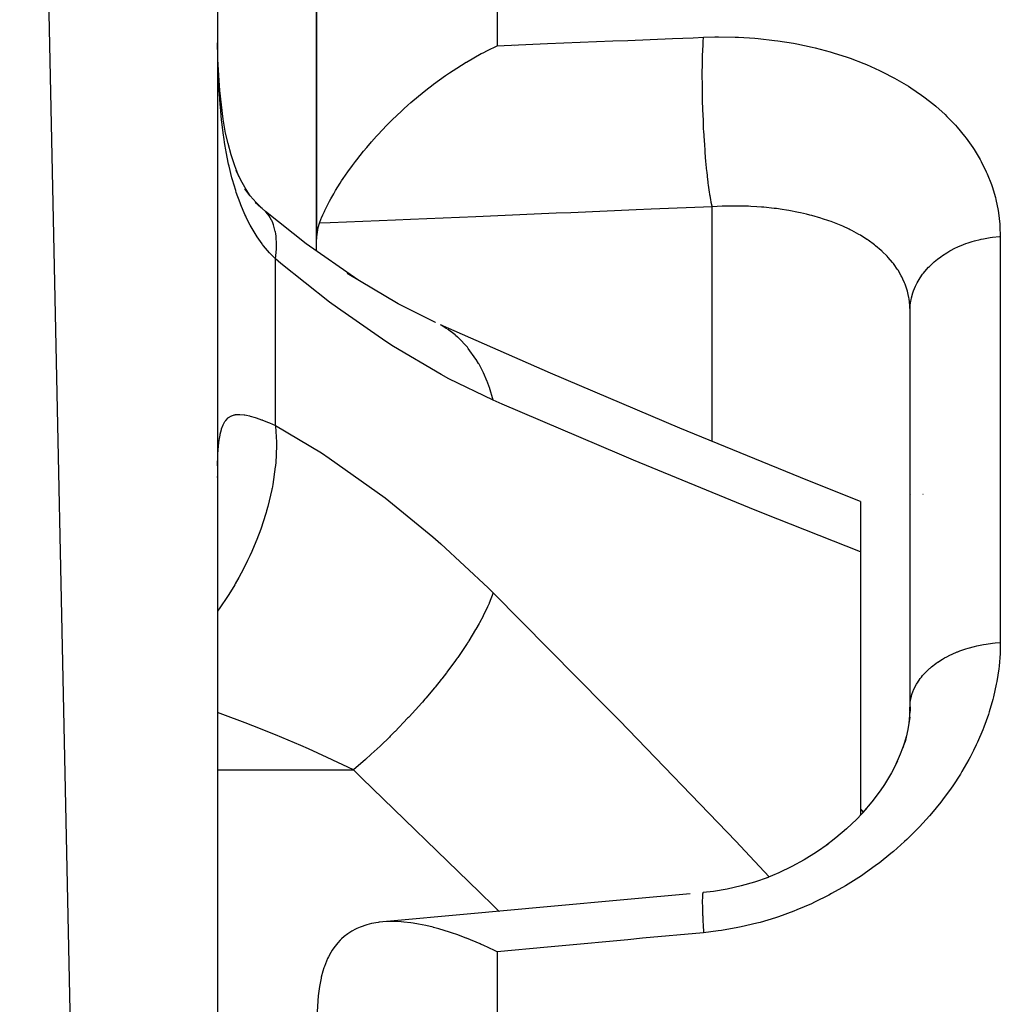
# Model space of a CAD drawing. Units: millimetres. Extents: x -268 to 441, y -276 to 276.
# Drawn here: x 9 to 19, y 230 to 240 of the extents above; entities that cross this region are included whole.
import ezdxf

# ---------------------------------------------------------------- set-up
doc = ezdxf.new("R2010")
doc.units = ezdxf.units.MM
doc.linetypes.add('DASHED', pattern=[9.652, 8.128, -1.524])
doc.layers.add('nevidi', color=4, linetype='DASHED')

msp = doc.modelspace()

# ---------------------------------------------------------------- linework, layer by layer
at = {"color": 2}
for p, q in [((11.5, 159.5), (9.5, 254.5)), ((11.5, 252.5), (11.5, 159.5)), ((12.5, 240.6178), (12.5, 238.0828)), ((12.5, 238.0828), (12.5, 240.6178)), ((11.9368, 238.402), (11.8799, 238.451)), ((11.9521, 238.3909), (11.9368, 238.402)), ((12.5, 237.9618), (12.5, 238.0828)), ((18.5, 233.3488), (18.5, 237.3579)), ((18.5, 233.3488), (18.5, 237.3579)), ((13.7041, 237.2401), (13.6987, 237.2426)), ((11.5, 235.6739), (11.502, 235.6969)), ((18.5083, 235.5), (18.5071, 235.5)), ((18.632, 235.5), (18.6301, 235.5)), ((18, 235.4313), (18, 234.9203)), ((18, 234.9203), (18, 232.2614)), ((18.4996, 233.3064), (18.5031, 233.4003)), ((18.4999, 233.3113), (18.4891, 233.1874)), ((18.4981, 233.2596), (18.5, 233.3488)), ((18.5, 233.3119), (18.5, 233.3555)), ((18.5, 233.3555), (18.5, 233.3119)), ((18.5, 233.3488), (18.5, 233.3119)), ((18.4631, 233.0623), (18.4259, 232.9391)), ((18.0212, 232.2838), (18.0254, 232.2886)), ((18, 232.2607), (18.0112, 232.272))]:
    msp.add_line(p, q, dxfattribs=at)
for points in [[(12.5297, 238.242), (12.5485, 238.2897), (12.551, 238.2955), (12.5647, 238.3273), (12.58, 238.3607), (12.5855, 238.3723), (12.6217, 238.4448), (12.6325, 238.4651), (12.6446, 238.4874), (12.6747, 238.5405), (12.6936, 238.5726), (12.7396, 238.6466), (12.7547, 238.6699), (12.7706, 238.694), (12.8168, 238.7612), (12.8647, 238.8275), (12.8931, 238.8653), (12.9065, 238.8827), (12.9767, 238.971), (13.0084, 239.0092), (13.0576, 239.0665), (13.1071, 239.122), (13.1226, 239.139), (13.2074, 239.2285), (13.2455, 239.2671), (13.2479, 239.2695), (13.2562, 239.2777), (13.2651, 239.2865), (13.3589, 239.3762), (13.3842, 239.3993), (13.423, 239.4343), (13.4539, 239.4614), (13.53, 239.5261), (13.6061, 239.5878), (13.6792, 239.6443), (13.6839, 239.6478), (13.8033, 239.7342), (13.8453, 239.763), (13.9178, 239.8108), (14.0119, 239.8694), (14.0124, 239.8696), (14.0154, 239.8715), (14.1659, 239.9568), (14.1837, 239.9663), (14.2279, 239.9891), (14.3257, 240.0366)], [(11.5081, 239.7633), (11.5037, 239.9019), (11.5031, 239.9263)], [(11.7146, 238.7151), (11.675, 238.8209), (11.6389, 238.932), (11.6059, 239.049), (11.5808, 239.1537), (11.5584, 239.2938), (11.5396, 239.4375), (11.5241, 239.5847), (11.5116, 239.735), (11.5037, 239.9019)], [(11.8297, 238.5188), (11.7791, 238.6003), (11.732, 238.6857), (11.6881, 238.7754)], [(11.953, 238.3863), (11.8898, 238.4516), (11.8312, 238.5196), (11.7765, 238.5906)], [(12.9174, 237.6686), (12.3969, 238.0342), (11.985, 238.3617)], [(12.5, 238.0828), (12.5163, 238.2007), (12.5297, 238.242)], [(13.7041, 237.2401), (13.3269, 237.4269), (12.8094, 237.7353)], [(18, 235.4313), (17.4683, 235.6431), (16.1743, 236.1726), (14.8659, 236.7267), (13.7535, 237.215)], [(18.4975, 233.2493), (18.4771, 233.1255), (18.4494, 233.0018)], [(18.4473, 232.9969), (18.4006, 232.8743), (18.3467, 232.7525)], [(18.3739, 232.806), (18.3113, 232.6865), (18.2424, 232.5701), (18.1977, 232.5037), (18.1139, 232.3929), (18.024, 232.2856)], [(18.0594, 232.3241), (17.9611, 232.2204), (17.858, 232.1218), (17.7507, 232.0289), (17.6394, 231.9418)], [(17.6721, 231.9673), (17.5532, 231.8852), (17.4301, 231.8091), (17.3038, 231.7397), (17.1751, 231.6776), (17.0454, 231.6233)], [(17.0649, 231.6304), (16.9291, 231.5831), (16.7919, 231.5437), (16.6529, 231.5121), (16.5128, 231.4888), (16.4081, 231.4769)], [(16.2782, 231.4645), (15.644, 231.4066), (14.833, 231.3325), (14.0219, 231.2582), (13.2109, 231.1838)], [(16.4111, 231.4767), (16.4108, 231.4769), (16.4095, 231.4774), (16.4081, 231.4769)], [(14.3257, 230.8787), (14.2983, 230.8919), (14.1837, 230.9451), (14.1659, 230.953), (14.155, 230.9578), (14.0154, 231.0157), (14.013, 231.0167), (14.0124, 231.0169), (13.9178, 231.0523), (13.8736, 231.0677), (13.8454, 231.0771), (13.7378, 231.1102), (13.684, 231.1249), (13.6792, 231.1261), (13.606, 231.1437), (13.5299, 231.1591), (13.4789, 231.1676), (13.4539, 231.1712), (13.3842, 231.1792), (13.3575, 231.1814), (13.2479, 231.1849), (13.2455, 231.1848), (13.2422, 231.1848), (13.2073, 231.1836), (13.134, 231.1773), (13.1226, 231.1758), (13.0576, 231.1643), (13.0331, 231.1586), (13.0084, 231.1519), (12.9405, 231.1285), (12.9065, 231.1136), (12.8931, 231.107), (12.8565, 231.087), (12.8168, 231.0611), (12.7815, 231.0339), (12.7547, 231.0101), (12.7396, 230.9954), (12.7158, 230.9697), (12.6747, 230.9172), (12.6596, 230.8947), (12.6446, 230.8702), (12.6217, 230.8278), (12.6129, 230.8094), (12.58, 230.7284), (12.5753, 230.7147), (12.5647, 230.6811), (12.5485, 230.6204), (12.5464, 230.6112), (12.5297, 230.5267)], [(12.5297, 230.5267), (12.5163, 230.4344), (12.5, 230.1683)]]:
    msp.add_lwpolyline(points, dxfattribs=at)
msp.add_arc((16.5, 231), 2, 40.18298, 41.2734, dxfattribs=at)
at = {"layer": 'nevidi', "color": 7, "linetype": 'Continuous'}
for p, q in [((14.3257, 241.2054), (14.3257, 240.0366)), ((11.5031, 239.9263), (11.5008, 240.0653)), ((14.5, 240.0249), (14.5, 240.026)), ((11.985, 238.3617), (11.9521, 238.3909)), ((16.5, 236.0393), (16.5, 238.4091)), ((19.4128, 238.1087), (19.4128, 234.0036)), ((12.0858, 236.1995), (12.0858, 237.8818)), ((13.818, 237.1759), (13.7595, 237.2116)), ((11.5, 232.7166), (12.8729, 232.7166)), ((16.4081, 231.4769), (16.4062, 231.4737)), ((14.3456, 231.2853), (14.3447, 231.2863)), ((14.3257, 230.8787), (14.3257, 229.1954))]:
    msp.add_line(p, q, dxfattribs=at)
for points in [[(14.3257, 240.0366), (14.6865, 240.0513), (14.835, 240.0574), (15.4969, 240.0844), (15.6459, 240.0904), (16.1007, 240.109), (16.3083, 240.1175), (16.4128, 240.1218)], [(16.5, 238.4091), (16.4987, 238.4146), (16.4905, 238.4526), (16.4898, 238.456), (16.4891, 238.46), (16.4855, 238.4787), (16.4782, 238.5215), (16.4776, 238.5256), (16.4761, 238.535), (16.4726, 238.5578), (16.4663, 238.6026), (16.4656, 238.6074), (16.4635, 238.6239), (16.4602, 238.6499), (16.4548, 238.6949), (16.4542, 238.7002), (16.4515, 238.7249), (16.4484, 238.754), (16.4441, 238.7969), (16.4436, 238.8027), (16.4404, 238.8365), (16.4376, 238.8681), (16.4343, 238.9071), (16.4338, 238.9133), (16.4304, 238.9565), (16.4279, 238.9899), (16.4254, 239.0238), (16.425, 239.0303), (16.4215, 239.083), (16.4194, 239.1177), (16.4178, 239.1449), (16.4174, 239.1516), (16.4141, 239.2134), (16.4123, 239.249), (16.4114, 239.269), (16.4111, 239.2756), (16.4081, 239.3457), (16.4068, 239.3814), (16.4064, 239.3936), (16.4062, 239.4003), (16.4038, 239.4778), (16.403, 239.5129), (16.4029, 239.5172), (16.4027, 239.5237), (16.4012, 239.6068), (16.4008, 239.6377), (16.4008, 239.6408), (16.4007, 239.6441), (16.4003, 239.7311), (16.4003, 239.7532), (16.4003, 239.7593), (16.4004, 239.7633), (16.4012, 239.8477), (16.4014, 239.8617), (16.4015, 239.8674), (16.4017, 239.8777), (16.4038, 239.9553), (16.404, 239.962), (16.4042, 239.9672), (16.4048, 239.9824), (16.4081, 240.0516), (16.4081, 240.0523), (16.4084, 240.0569), (16.4095, 240.0755), (16.4128, 240.1218)], [(16.4128, 240.1218), (16.5283, 240.125), (16.5635, 240.1253), (16.7317, 240.123), (16.7665, 240.1217), (16.9321, 240.1116), (16.9661, 240.1087), (17.1289, 240.0908), (17.1624, 240.0863), (17.3222, 240.0608), (17.3549, 240.0547), (17.5103, 240.022), (17.542, 240.0145), (17.6915, 239.9749), (17.7221, 239.966), (17.8656, 239.9198), (17.8947, 239.9096), (18.0322, 239.857), (18.0601, 239.8455), (18.1913, 239.7869), (18.2178, 239.7742), (18.342, 239.71), (18.3669, 239.6961), (18.4836, 239.6266), (18.5071, 239.6117), (18.6163, 239.5371), (18.6382, 239.5211), (18.7401, 239.4413), (18.7604, 239.4242), (18.8544, 239.3398), (18.8731, 239.3218), (18.9586, 239.2333), (18.9755, 239.2146), (19.0523, 239.1224), (19.0674, 239.1029), (19.1356, 239.007), (19.1489, 238.9868), (19.2085, 238.8874), (19.22, 238.8664), (19.2709, 238.7633), (19.2806, 238.7415), (19.3225, 238.635), (19.3302, 238.6127), (19.3626, 238.5039), (19.3683, 238.4811), (19.3911, 238.3704), (19.3948, 238.3469), (19.4079, 238.2339), (19.4096, 238.2103), (19.4128, 238.1087)], [(12.0858, 237.8818), (12.0367, 237.9322), (12.0258, 237.9443), (11.9662, 238.0153), (11.956, 238.0285), (11.9519, 238.0338), (11.9007, 238.1063), (11.8912, 238.1207), (11.8402, 238.2055), (11.8315, 238.2212), (11.7934, 238.295), (11.7846, 238.3135), (11.7766, 238.3305), (11.7344, 238.4293), (11.7273, 238.4475), (11.6898, 238.5525), (11.6835, 238.5717), (11.6669, 238.6255), (11.6506, 238.6825), (11.6452, 238.7028), (11.6167, 238.8193), (11.6121, 238.8405), (11.5878, 238.9625), (11.5839, 238.9845), (11.5748, 239.0387), (11.5637, 239.1112), (11.5604, 239.134), (11.5442, 239.2636), (11.5416, 239.2868), (11.5289, 239.4191), (11.5269, 239.4429), (11.5188, 239.5549), (11.5173, 239.5776), (11.5159, 239.6018), (11.5091, 239.739), (11.5081, 239.7633)], [(12.0858, 237.8818), (12.0951, 237.9788), (12.096, 238.006), (12.0962, 238.0166), (12.0962, 238.0229), (12.0913, 238.1121), (12.088, 238.1359), (12.0849, 238.1542), (12.0838, 238.1596), (12.0659, 238.2265), (12.0586, 238.2463), (12.0487, 238.2689), (12.0466, 238.2732), (12.0193, 238.32), (12.0079, 238.3355), (11.9881, 238.3584)], [(16.5, 238.4091), (15.8819, 238.383), (15.7331, 238.3767), (15.071, 238.3488), (14.9222, 238.3425), (14.26, 238.3146), (14.1114, 238.3084), (13.4493, 238.2806), (13.3005, 238.2743), (12.6377, 238.2465), (12.5297, 238.242)], [(18.5, 237.3579), (18.4987, 237.4019), (18.4978, 237.4153), (18.4902, 237.4791), (18.488, 237.4922), (18.482, 237.5217), (18.4739, 237.5545), (18.4703, 237.5672), (18.4498, 237.6279), (18.4449, 237.6403), (18.4283, 237.6782), (18.418, 237.6993), (18.4118, 237.7113), (18.3789, 237.7682), (18.3714, 237.7797), (18.34, 237.8246), (18.3327, 237.8343), (18.3241, 237.8453), (18.2795, 237.8974), (18.2697, 237.9079), (18.2195, 237.9577), (18.2185, 237.9586), (18.2084, 237.9678), (18.1523, 238.0153), (18.1401, 238.0249), (18.0785, 238.0698), (18.066, 238.0782), (18.0651, 238.0788), (17.9981, 238.1209), (17.9836, 238.1294), (17.9116, 238.1684), (17.8962, 238.1762), (17.8854, 238.1815), (17.8193, 238.2122), (17.8028, 238.2193), (17.7209, 238.2522), (17.7034, 238.2587), (17.68, 238.2671), (17.6167, 238.2884), (17.5983, 238.2941), (17.5073, 238.3203), (17.488, 238.3254), (17.4531, 238.3341), (17.3929, 238.3479), (17.3728, 238.3522), (17.274, 238.3711), (17.2528, 238.3747), (17.2092, 238.3815), (17.1497, 238.3898), (17.128, 238.3925), (17.0219, 238.4036), (16.9996, 238.4055), (16.9526, 238.4089), (16.8914, 238.4124), (16.8689, 238.4134), (16.7586, 238.4162), (16.7357, 238.4163), (16.6876, 238.4161), (16.6238, 238.4148), (16.6004, 238.4141), (16.5, 238.4091)], [(18.5, 237.3579), (18.5014, 237.3978), (18.5031, 237.4169), (18.5081, 237.4538), (18.5109, 237.4688), (18.515, 237.4878), (18.5293, 237.5389), (18.5323, 237.548), (18.5357, 237.5574), (18.5563, 237.6073), (18.5651, 237.6253), (18.5723, 237.6393), (18.5919, 237.6734), (18.6028, 237.6908), (18.6273, 237.7259), (18.6355, 237.7368), (18.6487, 237.7533), (18.687, 237.7967), (18.6966, 237.8066), (18.7021, 237.8122), (18.7457, 237.8527), (18.7627, 237.867), (18.7788, 237.88), (18.8113, 237.9043), (18.8299, 237.9173), (18.8727, 237.9448), (18.8829, 237.951), (18.9032, 237.9626), (18.9602, 237.9923), (18.977, 238.0002), (18.9818, 238.0025), (19.0423, 238.028), (19.065, 238.0365), (19.0896, 238.0451), (19.1285, 238.0576), (19.1522, 238.0645), (19.2088, 238.0789), (19.2179, 238.0809), (19.2425, 238.0861), (19.31, 238.0978), (19.333, 238.101), (19.3351, 238.1012), (19.4038, 238.1081), (19.4128, 238.1087)], [(14.2871, 236.4537), (13.8378, 236.6707), (13.76, 236.7125), (13.2788, 236.9966), (13.1997, 237.0474), (12.7112, 237.3861), (12.6312, 237.4455), (12.1408, 237.8353), (12.0858, 237.8818)], [(14.2871, 236.4537), (14.2488, 236.5833), (14.2466, 236.5898), (14.2299, 236.6352), (14.227, 236.6428), (14.189, 236.7306), (14.1861, 236.7366), (14.1433, 236.8183), (14.1394, 236.825), (14.1157, 236.8643), (14.1122, 236.8698), (14.0349, 236.977), (14.0302, 236.9828), (14.0296, 236.9835), (14.0256, 236.9882), (13.9318, 237.0866), (13.9273, 237.0907), (13.9063, 237.1091), (13.9008, 237.1138), (13.823, 237.1726)], [(18, 234.9203), (17.0195, 235.309), (16.8788, 235.3657), (15.7051, 235.8484), (15.5631, 235.9079), (14.3785, 236.414), (14.2871, 236.4537)], [(11.5031, 235.8932), (11.5072, 235.963), (11.5081, 235.9747), (11.5145, 236.0368), (11.5159, 236.0471), (11.5188, 236.067), (11.5249, 236.1018), (11.5268, 236.1107), (11.539, 236.1581), (11.5414, 236.1658), (11.5571, 236.2057), (11.5602, 236.2121), (11.5748, 236.2373), (11.5797, 236.2444), (11.5836, 236.2495), (11.6072, 236.2741), (11.6117, 236.2778), (11.6395, 236.2948), (11.6447, 236.2971), (11.6669, 236.3045), (11.6769, 236.3068), (11.683, 236.3079), (11.7198, 236.3106), (11.7268, 236.3105), (11.7683, 236.3067), (11.7762, 236.3054), (11.7934, 236.3023), (11.8223, 236.2957), (11.8309, 236.2935), (11.8813, 236.2786), (11.8908, 236.2755), (11.9455, 236.2561), (11.9519, 236.2536), (11.9558, 236.2522), (12.0147, 236.2289), (12.0257, 236.2245), (12.0858, 236.1995)], [(12.0858, 236.1995), (12.0867, 236.1913), (12.096, 236.0307), (12.0961, 236.0244), (12.0962, 236.015), (12.0962, 235.9911), (12.088, 235.8208), (12.0859, 235.7978), (12.0849, 235.7877), (12.084, 235.779), (12.0586, 235.6021), (12.0508, 235.561), (12.0504, 235.5589), (12.0487, 235.5505), (12.0079, 235.3775), (11.9957, 235.3337), (11.9912, 235.3183), (11.9881, 235.3077), (11.9367, 235.1506), (11.9207, 235.1068), (11.9083, 235.074), (11.9042, 235.0634), (11.8464, 234.9248), (11.8269, 234.8817), (11.8036, 234.8323), (11.7987, 234.8221), (11.7383, 234.7037), (11.7154, 234.6619), (11.6789, 234.5977), (11.6732, 234.5879), (11.6138, 234.4907), (11.5877, 234.4504), (11.5363, 234.3742), (11.5299, 234.365), (11.4985, 234.3214)], [(12.0858, 236.1995), (12.5497, 235.9203), (12.6286, 235.8687), (13.1146, 235.5253), (13.1935, 235.4653), (13.6773, 235.0713), (13.7556, 235.0031), (14.2341, 234.5577), (14.2871, 234.5051)], [(11.5004, 235.7887), (11.5006, 235.8031), (11.5026, 235.8802)], [(14.2871, 234.5051), (14.2467, 234.4028), (14.2444, 234.3974), (14.2333, 234.3726), (14.2301, 234.3655), (14.1865, 234.2755), (14.1836, 234.2698), (14.1481, 234.2031), (14.1438, 234.1954), (14.1127, 234.1406), (14.1092, 234.1346), (14.0405, 234.0219), (14.0354, 234.0139), (14.0261, 233.9995), (14.0221, 233.9934), (13.9275, 233.8536), (13.923, 233.8473), (13.9124, 233.8323), (13.9065, 233.824), (13.818, 233.7045), (13.8131, 233.6981), (13.7663, 233.6378), (13.7595, 233.6292), (13.6987, 233.5536), (13.6934, 233.5471), (13.6044, 233.4413), (13.5971, 233.4327), (13.5709, 233.4026), (13.5652, 233.3961), (13.4358, 233.253), (13.4298, 233.2466), (13.4297, 233.2465), (13.4219, 233.2381), (13.2949, 233.1063), (13.2886, 233.1001), (13.2454, 233.0569), (13.2373, 233.0489), (13.1496, 232.9642), (13.1433, 232.9582), (13.0544, 232.8757), (13.0461, 232.8681), (13.0014, 232.8279), (12.9949, 232.8222), (12.8729, 232.7166)], [(14.2871, 234.5051), (15.42, 233.3614), (15.563, 233.2151), (16.7392, 231.995), (16.8815, 231.8452), (17.0768, 231.6365)], [(19.4128, 234.0036), (19.4112, 233.9191), (19.41, 233.8923), (19.3997, 233.7646), (19.3966, 233.738), (19.3774, 233.6105), (19.3725, 233.5839), (19.3444, 233.4566), (19.3376, 233.43), (19.3006, 233.3027), (19.2921, 233.2763), (19.2464, 233.1491), (19.236, 233.1229), (19.1821, 232.9971), (19.1699, 232.9709), (19.1416, 232.9124), (19.1079, 232.8469), (19.0943, 232.8215), (19.0245, 232.6999), (19.0092, 232.6749), (18.9317, 232.5556), (18.9149, 232.5312), (18.8298, 232.4148), (18.8111, 232.3906), (18.718, 232.2766), (18.6979, 232.2534), (18.5972, 232.1427), (18.5757, 232.1202), (18.4683, 232.0141), (18.4453, 231.9925), (18.3318, 231.8915), (18.3074, 231.871), (18.1876, 231.7752), (18.1619, 231.7557), (18.0355, 231.6651), (18.0086, 231.6469), (17.8753, 231.5616), (17.8471, 231.5447), (17.7079, 231.4658), (17.6784, 231.4502), (17.5339, 231.3785), (17.5036, 231.3645), (17.3554, 231.3009), (17.3243, 231.2886), (17.1723, 231.2333), (17.1405, 231.2228), (16.9849, 231.176), (16.9519, 231.1671), (16.7923, 231.1292), (16.7585, 231.1222), (16.5956, 231.0936), (16.5613, 231.0886), (16.4128, 231.0715)], [(18.5, 233.3488), (18.5001, 233.3555), (18.5031, 233.4003), (18.5055, 233.4177), (18.5082, 233.4324), (18.515, 233.4621), (18.5199, 233.4792), (18.5324, 233.5147), (18.5357, 233.5228), (18.5431, 233.5396), (18.565, 233.582), (18.5723, 233.5942), (18.5748, 233.5983), (18.6029, 233.6391), (18.6149, 233.6546), (18.6274, 233.6698), (18.6487, 233.6936), (18.6629, 233.7083), (18.6966, 233.7402), (18.7022, 233.745), (18.7184, 233.7588), (18.7627, 233.7929), (18.7788, 233.8041), (18.7809, 233.8055), (18.8299, 233.8367), (18.85, 233.8483), (18.8728, 233.8607), (18.9032, 233.8762), (18.9246, 233.8864), (18.9769, 233.909), (18.9818, 233.9109), (19.0047, 233.9198), (19.0651, 233.9407), (19.0891, 233.948), (19.0896, 233.9482), (19.1522, 233.965), (19.1771, 233.9709), (19.209, 233.9776), (19.2425, 233.9839), (19.2682, 233.9882), (19.333, 233.9969), (19.335, 233.9971), (19.3614, 233.9997), (19.4128, 234.0036)], [(12.8729, 232.7166), (12.6072, 232.8438), (12.4199, 232.9288), (12.3414, 232.9634), (12.0865, 233.0714), (11.8582, 233.1627), (11.7792, 233.1932), (11.5523, 233.2776), (11.5, 233.2959)], [(14.3433, 231.2876), (14.2914, 231.3393), (14.1489, 231.4794), (12.9596, 232.6334), (12.8729, 232.7166)], [(16.4059, 231.4731), (16.4048, 231.4689), (16.4038, 231.464), (16.4027, 231.4554), (16.4026, 231.454), (16.4017, 231.4432), (16.4012, 231.4341), (16.4007, 231.422), (16.4007, 231.4198), (16.4004, 231.4008), (16.4003, 231.3873), (16.4003, 231.3739), (16.4004, 231.3709), (16.4008, 231.3419), (16.4012, 231.3244), (16.4015, 231.3117), (16.4016, 231.3081), (16.403, 231.2679), (16.4038, 231.2468), (16.4042, 231.2367), (16.4044, 231.2323), (16.4068, 231.1801), (16.4081, 231.1558), (16.4084, 231.15), (16.4086, 231.145), (16.4123, 231.0803), (16.4128, 231.0715)], [(16.4128, 231.0715), (15.7947, 231.0145), (15.6459, 231.0007), (14.9837, 230.9396), (14.835, 230.9258), (14.3257, 230.8787)]]:
    msp.add_lwpolyline(points, dxfattribs=at)

doc.saveas('drawing.dxf')
